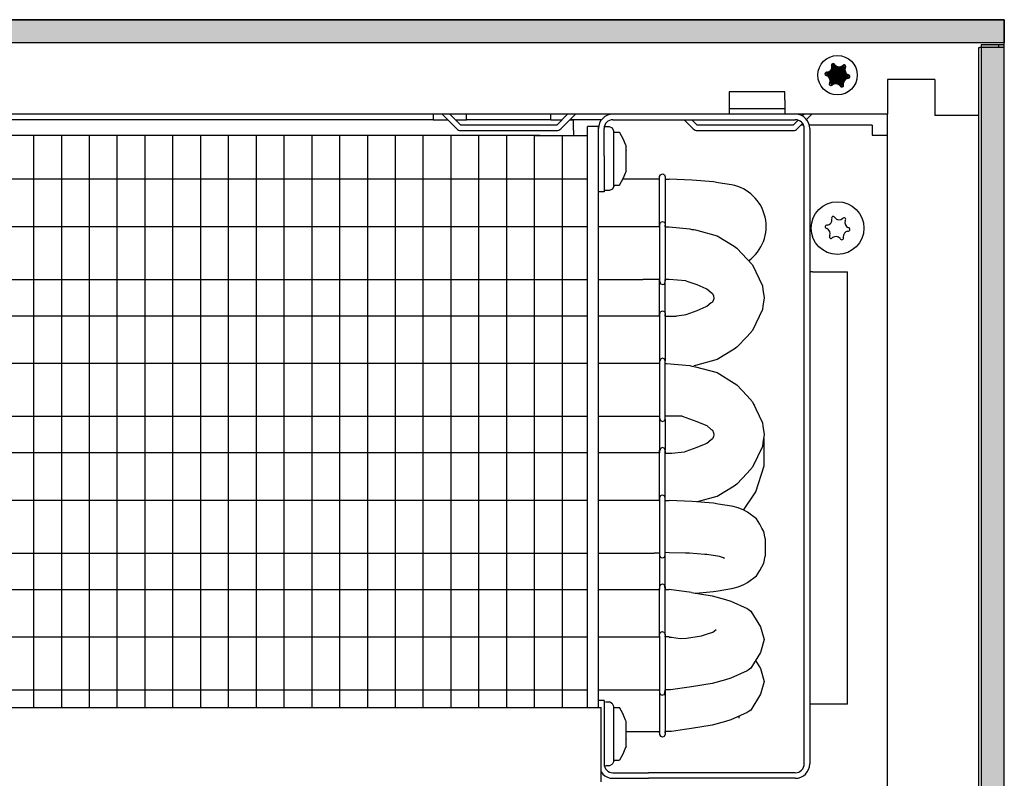
# Model space of a CAD drawing. Units: millimetres. Extents: x 3059 to 14441, y -16423 to -8970.
# Drawn here: x 7243 to 7420, y -15221 to -15085 of the extents above; entities that cross this region are included whole.
import ezdxf

# ---------------------------------------------------------------- set-up
doc = ezdxf.new("R2010")
doc.units = ezdxf.units.MM
doc.layers.add('1', color=7, linetype='Continuous')
pattern_1 = [(45, (-5494.170168, 1329.523833), (-0.0141421356237, 2e-18), [])]

msp = doc.modelspace()

# ---------------------------------------------------------------- hatches: boundary and pattern name
at = {"layer": '1', "linetype": 'Continuous'}
h = msp.add_hatch(dxfattribs=at)
h.set_pattern_fill('CUSTOM30', color=6, scale=0.01, angle=45, pattern_type=2)
h.set_pattern_definition(pattern_1)
h.paths.add_polyline_path([(7419.8257, -15088.767), (5679.8257, -15088.767), (5679.8257, -15084.6012), (7419.8257, -15084.6012)])
h = msp.add_hatch(dxfattribs=at)
h.set_pattern_fill('CUSTOM28', color=6, scale=0.01, angle=45, pattern_type=2)
h.set_pattern_definition(pattern_1)
h.paths.add_polyline_path([(7419.8257, -15089.1293), (7415.6598, -15089.1293), (7415.6598, -15369.873), (7419.8257, -15369.873)])
h = msp.add_hatch(dxfattribs=at)
h.set_pattern_fill('CUSTOM67', color=6, scale=0.01, angle=45, pattern_type=2)
h.set_pattern_definition([(45, (-2086.220416, -3805.573783), (-0.014142135624, 1e-18), [])])
edge = h.paths.add_edge_path()
edge.add_arc((7390.9966, -15093.0419), 0.3, -41.316787, 53.094939, ccw=False)
edge.add_arc((7392.1512, -15093.6095), 1, 158.311933, 247.877945)
edge.add_arc((7391.7615, -15094.8356), 0.3, -6.905061, 87.506664, ccw=False)
edge.add_arc((7391.7615, -15094.8356), 0.3, 258.683213, 353.094939, ccw=False)
edge.add_arc((7391.8472, -15096.1193), 1, 98.311933, 187.877945)
edge.add_arc((7390.5906, -15096.3949), 0.3, -66.905061, 27.506664, ccw=False)
edge.add_arc((7390.5906, -15096.3949), 0.3, 198.683213, 293.094939, ccw=False)
edge.add_arc((7389.5217, -15097.1109), 1, 38.311933, 127.877945)
edge.add_arc((7388.6547, -15096.1604), 0.3, 233.094939, 327.506664, ccw=False)
edge.add_arc((7388.6547, -15096.1604), 0.3, 138.683213, 233.094939, ccw=False)
edge.add_arc((7387.5002, -15095.5928), 1, 338.311933, 427.877945)
edge.add_arc((7387.8898, -15094.3667), 0.3, 173.094939, 267.506664, ccw=False)
edge.add_arc((7387.8898, -15094.3667), 0.3, 78.683213, 173.094939, ccw=False)
edge.add_arc((7387.8041, -15093.0831), 1, 278.311933, 367.877945)
edge.add_arc((7389.0608, -15092.8074), 0.3, 113.094939, 207.506664, ccw=False)
edge.add_arc((7389.0608, -15092.8074), 0.3, 18.683213, 113.094939, ccw=False)
edge.add_arc((7390.1296, -15092.0914), 1, 218.311933, 307.877945)
edge.add_arc((7390.9966, -15093.0419), 0.3, 53.094939, 147.506664, ccw=False)

# ---------------------------------------------------------------- linework, layer by layer
at = {"color": 2, "linetype": 'Continuous'}
for p, q in [((7419.8257, -15084.6012), (5679.8257, -15084.6012)), ((7419.8257, -15084.8012), (7419.8257, -15084.6012)), ((7419.8257, -15089.2012), (7419.8257, -15084.8012)), ((7419.8257, -15369.6012), (7419.8257, -15089.6012))]:
    msp.add_line(p, q, dxfattribs=at)
at = {"color": 1, "linetype": 'Continuous'}
for p, q in [((7418.8257, -15089.6012), (7418.8257, -15089.2012)), ((7415.2257, -15369.6012), (7415.2257, -15089.6012)), ((7415.2257, -15089.6012), (7415.4257, -15089.6012)), ((7419.8257, -15089.6012), (7415.4257, -15089.6012)), ((7398.8257, -15101.6012), (6972.3656, -15101.6012)), ((7398.3257, -15101.6012), (7380.3257, -15101.6012)), ((7398.3257, -15101.6012), (7380.3257, -15101.6012)), ((7398.8257, -15357.6012), (7398.8257, -15101.6012)), ((7346.8257, -15103.8012), (7344.8257, -15103.8012)), ((7344.8257, -15106.3012), (7344.8257, -15103.8012)), ((7344.8257, -15208.3512), (7344.8257, -15106.3012)), ((7147.914, -15208.3512), (7347.3257, -15208.3512)), ((7347.3257, -15221.7512), (7347.3257, -15208.3512))]:
    msp.add_line(p, q, dxfattribs=at)
at = {"color": 6, "linetype": 'Continuous'}
for p, q in [((7401.4257, -15095.3512), (7398.8257, -15095.3512)), ((7407.3257, -15095.3512), (7401.4257, -15095.3512)), ((7407.3257, -15095.3512), (7401.4257, -15095.3512)), ((7407.3257, -15095.3512), (7407.3257, -15101.8512)), ((7407.3257, -15095.3512), (7407.3257, -15101.8512)), ((7380.3257, -15097.6012), (7370.3257, -15097.6012)), ((7370.3257, -15097.6012), (7370.3257, -15099.0012)), ((7380.3257, -15099.0012), (7380.3257, -15097.6012)), ((7370.3257, -15099.0012), (7370.3257, -15101.6012)), ((7380.3257, -15099.0012), (7380.3257, -15101.6012)), ((7317.0757, -15101.6012), (7317.0757, -15102.5299)), ((7318.6757, -15101.6012), (7321.3328, -15104.2583)), ((7322.0399, -15103.5512), (7320.0899, -15101.6012)), ((7323.0757, -15102.5299), (7323.0757, -15101.6012)), ((7338.2757, -15102.5299), (7338.2757, -15101.6012)), ((7341.2615, -15101.6012), (7339.3115, -15103.5512)), ((7340.0186, -15104.2583), (7342.6757, -15101.6012)), ((7370.3257, -15100.6012), (7380.3257, -15100.6012)), ((7383.8115, -15101.6012), (7383.4857, -15101.9269)), ((7384.2532, -15102.5736), (7385.2257, -15101.6012)), ((7317.0757, -15102.6012), (7081.3757, -15102.6012)), ((7317.0757, -15102.6958), (7317.0757, -15102.5299)), ((7319.7704, -15102.6958), (7317.0757, -15102.6958)), ((7323.0757, -15102.6958), (7321.1846, -15102.6958)), ((7339.3115, -15103.5512), (7322.0399, -15103.5512)), ((7323.0757, -15102.5299), (7323.0757, -15102.6958)), ((7338.2757, -15102.6012), (7323.0757, -15102.6012)), ((7338.2757, -15102.6958), (7338.2757, -15102.5299)), ((7340.1667, -15102.6958), (7338.2757, -15102.6958)), ((7342.3257, -15102.6958), (7341.5811, -15102.6958)), ((7347.3763, -15102.6012), (7341.6757, -15102.6012)), ((7342.3257, -15104.4512), (7342.3257, -15102.6958)), ((7357.1654, -15102.6012), (7382.2257, -15102.6012)), ((7362.2257, -15102.6012), (7363.8828, -15104.2583)), ((7364.5899, -15103.5512), (7363.6399, -15102.6012)), ((7381.8615, -15103.5512), (7364.5899, -15103.5512)), ((7382.7143, -15102.6983), (7381.8615, -15103.5512)), ((7382.5686, -15104.2583), (7383.5173, -15103.3095)), ((7415.2257, -15101.8512), (7407.3257, -15101.8512)), ((7415.2257, -15101.8512), (7407.3257, -15101.8512)), ((7322.0399, -15104.5512), (7339.3115, -15104.5512)), ((7342.3257, -15104.4512), (7342.3257, -15105.4512)), ((7346.8257, -15103.8012), (7344.8257, -15103.8012)), ((7344.8257, -15105.4512), (7344.8257, -15103.8012)), ((7346.8257, -15106.3012), (7346.8257, -15103.8012)), ((7347.8257, -15109.1012), (7347.8257, -15104.2012)), ((7348.7757, -15103.8512), (7347.8644, -15103.8512)), ((7349.3414, -15104.0966), (7348.7757, -15103.8512)), ((7349.5757, -15104.6514), (7349.3414, -15104.0966)), ((7349.5757, -15114.1938), (7349.5757, -15104.6514)), ((7349.5757, -15104.8512), (7350.5757, -15104.8512)), ((7350.5757, -15104.8512), (7350.5766, -15104.9)), ((7350.5766, -15104.9), (7351.2292, -15105.972)), ((7364.5899, -15104.5512), (7381.8615, -15104.5512)), ((7383.7064, -15103.6012), (7383.2256, -15103.6012)), ((7383.8257, -15218.5012), (7383.8257, -15104.2012)), ((7396.0757, -15103.6012), (7384.7555, -15103.6012)), ((7384.8257, -15104.2012), (7384.8257, -15218.5012)), ((7396.0757, -15103.6012), (7396.0757, -15105.3512)), ((7336.3223, -15105.4512), (7081.3757, -15105.4512)), ((7335.3257, -15105.4512), (7344.8257, -15105.4512)), ((7346.8257, -15208.3512), (7346.8257, -15106.3012)), ((7351.2292, -15105.972), (7351.7032, -15107.1324)), ((7396.0757, -15105.3512), (7397.2257, -15105.3512)), ((7397.2257, -15105.3512), (7398.8257, -15105.3512)), ((7351.7032, -15107.1324), (7351.7757, -15107.3601)), ((7351.7757, -15107.9055), (7351.7757, -15107.3601)), ((7351.7757, -15108.2163), (7351.7757, -15107.9055)), ((7351.7757, -15108.1542), (7351.7757, -15108.2163)), ((7351.7757, -15108.2501), (7351.7757, -15108.2163)), ((7351.7757, -15110.4837), (7351.7757, -15108.2501)), ((7347.8257, -15109.1012), (7347.8257, -15115.6012)), ((7351.7757, -15111.8348), (7351.7757, -15110.4837)), ((7351.7032, -15112.0699), (7351.2292, -15113.2303)), ((7351.7757, -15111.8348), (7351.7032, -15112.0699)), ((7358.1001, -15112.4336), (7358.3257, -15112.3457)), ((7358.3257, -15112.3457), (7358.5136, -15112.4259)), ((7351.2292, -15113.2303), (7350.5766, -15114.3024)), ((7351.2139, -15113.2555), (7357.8257, -15113.2555)), ((7357.8257, -15112.8162), (7357.9721, -15112.4893)), ((7357.8257, -15112.861), (7357.8257, -15112.8162)), ((7357.8257, -15113.2363), (7357.8257, -15112.861)), ((7357.8257, -15121.0133), (7357.8257, -15112.861)), ((7357.9721, -15112.4893), (7358.1001, -15112.4336)), ((7358.5136, -15112.4259), (7358.6793, -15112.4893)), ((7358.6793, -15112.4893), (7358.8257, -15112.861)), ((7358.8168, -15112.8385), (7358.8257, -15112.8162)), ((7358.8257, -15112.8162), (7358.8257, -15112.861)), ((7358.8257, -15112.861), (7358.8257, -15113.3133)), ((7358.8257, -15112.861), (7358.8257, -15121.0133)), ((7358.8257, -15113.3133), (7359.5657, -15113.3202)), ((7363.6893, -15113.4792), (7359.5657, -15113.3202)), ((7367.4941, -15113.8053), (7363.6893, -15113.4792)), ((7368.3393, -15113.9583), (7367.4941, -15113.8053)), ((7370.7685, -15114.3298), (7368.3393, -15113.9583)), ((7347.8257, -15115.6012), (7346.8257, -15115.6012)), ((7348.7757, -15115.3512), (7347.8257, -15115.3512)), ((7349.3414, -15115.1058), (7348.7757, -15115.3512)), ((7349.5757, -15114.5509), (7349.3414, -15115.1058)), ((7349.5757, -15114.5509), (7349.5757, -15114.1938)), ((7349.5757, -15114.3512), (7350.5757, -15114.3512)), ((7350.5766, -15114.3024), (7350.5757, -15114.3512)), ((7357.8257, -15121.3498), (7357.8257, -15121.0133)), ((7357.8612, -15121.4466), (7357.9721, -15121.0512)), ((7357.9721, -15121.0512), (7358.2229, -15120.9635)), ((7358.2229, -15120.9635), (7358.3257, -15120.9067)), ((7358.3257, -15120.9067), (7358.6191, -15121.0144)), ((7358.6191, -15121.0144), (7358.6793, -15121.0512)), ((7358.6793, -15121.0512), (7358.8257, -15121.3498)), ((7358.8257, -15121.0133), (7358.8257, -15121.3498)), ((7346.8257, -15121.806), (7357.8257, -15121.806)), ((7357.8257, -15121.5732), (7357.8257, -15121.3498)), ((7357.8257, -15121.3498), (7357.8257, -15131.6063)), ((7357.8257, -15121.5732), (7357.8612, -15121.4466)), ((7357.8257, -15121.8298), (7357.8257, -15121.5732)), ((7357.8257, -15121.8298), (7357.8257, -15121.5732)), ((7358.8257, -15121.3498), (7358.8257, -15131.6063)), ((7358.8257, -15121.8479), (7358.8257, -15121.5732)), ((7358.8257, -15121.8479), (7359.5657, -15121.8479)), ((7359.5657, -15121.8479), (7363.2389, -15122.2234)), ((7363.2389, -15122.2234), (7363.6238, -15122.3239)), ((7363.6238, -15122.3239), (7363.9482, -15122.3538)), ((7363.9482, -15122.3538), (7364.2463, -15122.4413)), ((7364.2463, -15122.4413), (7368.1829, -15123.4888)), ((7368.1829, -15123.4888), (7371.1997, -15125.3575)), ((7371.1997, -15125.3575), (7371.7311, -15125.6982)), ((7371.7311, -15125.6982), (7373.5621, -15127.6683)), ((7373.5621, -15127.6683), (7374.5291, -15128.7341)), ((7374.5291, -15128.7341), (7376.3408, -15132.4965)), ((7385.2943, -15129.9512), (7384.8257, -15129.9512)), ((7385.2943, -15129.9512), (7391.6039, -15129.9512)), ((7391.6039, -15207.7512), (7391.6039, -15129.9512)), ((7346.8257, -15131.326), (7354.8257, -15131.326)), ((7357.8257, -15131.3498), (7354.8257, -15131.3498)), ((7357.8257, -15131.6063), (7357.8257, -15131.3498)), ((7357.8257, -15131.6063), (7357.8257, -15131.3498)), ((7357.8257, -15131.8298), (7357.8257, -15131.6063)), ((7357.8257, -15131.8298), (7357.8257, -15131.6063)), ((7357.8257, -15131.6063), (7357.9721, -15132.1284)), ((7357.8257, -15133.1762), (7357.8257, -15131.8298)), ((7358.6793, -15132.1284), (7358.8257, -15131.8298)), ((7359.5657, -15131.3317), (7358.8257, -15131.3317)), ((7358.8257, -15131.6063), (7358.8257, -15131.3317)), ((7358.8257, -15131.8298), (7358.8257, -15131.6063)), ((7358.8257, -15133.1762), (7358.8257, -15131.8298)), ((7362.5245, -15131.5642), (7364.5267, -15132.2764)), ((7357.8257, -15137.1066), (7357.8257, -15133.1762)), ((7357.9721, -15132.1284), (7358.2229, -15132.2161)), ((7358.2229, -15132.2161), (7358.3257, -15132.2729)), ((7358.3257, -15132.2729), (7358.6191, -15132.1652)), ((7358.6191, -15132.1652), (7358.6793, -15132.1284)), ((7358.8257, -15137.1066), (7358.8257, -15133.1762)), ((7364.5267, -15132.2764), (7366.1042, -15132.9667)), ((7366.1042, -15132.9667), (7366.294, -15133.0277)), ((7366.294, -15133.0277), (7367.1025, -15133.6976)), ((7376.3408, -15132.4965), (7376.4152, -15133.1226)), ((7376.4152, -15133.1226), (7376.65, -15134.6246)), ((7367.1025, -15133.6976), (7367.3431, -15133.8396)), ((7367.3431, -15135.4097), (7367.1025, -15135.5517)), ((7367.3431, -15133.8396), (7367.5214, -15134.3005)), ((7367.5685, -15134.8271), (7367.3431, -15135.4097)), ((7367.5214, -15134.3005), (7367.5685, -15134.8271)), ((7376.65, -15134.6246), (7376.4152, -15136.1266)), ((7357.8257, -15137.4195), (7357.8257, -15137.1066)), ((7357.8612, -15137.5163), (7357.9721, -15137.1209)), ((7357.9721, -15137.1209), (7358.2229, -15137.0331)), ((7358.2229, -15137.0331), (7358.3257, -15136.9764)), ((7358.3257, -15136.9764), (7358.6191, -15137.0841)), ((7358.6191, -15137.0841), (7358.6793, -15137.1209)), ((7358.6793, -15137.1209), (7358.8257, -15137.4195)), ((7358.8257, -15137.4195), (7358.8257, -15137.1066)), ((7364.5267, -15136.9729), (7362.5245, -15137.6851)), ((7366.1042, -15136.2826), (7364.5267, -15136.9729)), ((7366.294, -15136.2216), (7366.1042, -15136.2826)), ((7367.1025, -15135.5517), (7366.294, -15136.2216)), ((7376.3408, -15136.7528), (7374.5291, -15140.5152)), ((7376.4152, -15136.1266), (7376.3408, -15136.7528)), ((7346.8257, -15137.8757), (7357.8257, -15137.8757)), ((7357.8257, -15137.6429), (7357.8257, -15137.4195)), ((7357.8257, -15137.4195), (7357.8257, -15145.0883)), ((7357.8257, -15137.6429), (7357.8612, -15137.5163)), ((7357.8257, -15137.8995), (7357.8257, -15137.6429)), ((7357.8257, -15137.8995), (7357.8257, -15137.6429)), ((7358.8257, -15137.4195), (7358.8257, -15145.0883)), ((7358.8257, -15137.9176), (7358.8257, -15137.6429)), ((7358.8257, -15137.9176), (7360.8555, -15137.9176)), ((7362.2264, -15137.7726), (7360.8555, -15137.9176)), ((7362.5245, -15137.6851), (7362.2264, -15137.7726)), ((7374.5291, -15140.5152), (7373.5621, -15141.581)), ((7373.5621, -15141.581), (7371.7311, -15143.5511)), ((7371.1997, -15143.8918), (7368.1829, -15145.7604)), ((7371.7311, -15143.5511), (7371.1997, -15143.8918)), ((7357.8257, -15145.0883), (7357.8257, -15145.97)), ((7357.8257, -15145.97), (7357.8257, -15156.2265)), ((7357.8257, -15145.97), (7357.8257, -15146.1934)), ((7357.9721, -15145.6714), (7357.8612, -15146.0668)), ((7358.2229, -15145.5836), (7357.9721, -15145.6714)), ((7358.3257, -15145.5269), (7358.2229, -15145.5836)), ((7358.6191, -15145.6346), (7358.3257, -15145.5269)), ((7358.6793, -15145.6714), (7358.6191, -15145.6346)), ((7358.8257, -15145.97), (7358.6793, -15145.6714)), ((7358.8257, -15145.0883), (7358.8257, -15145.97)), ((7358.8257, -15156.2265), (7358.8257, -15145.97)), ((7368.1829, -15145.7604), (7364.2463, -15146.8079)), ((7346.8257, -15146.4262), (7357.8257, -15146.4262)), ((7357.8612, -15146.0668), (7357.8257, -15146.1934)), ((7357.8257, -15146.1934), (7357.8257, -15146.45)), ((7357.8257, -15146.1934), (7357.8257, -15146.45)), ((7358.8257, -15146.4681), (7358.8257, -15146.1934)), ((7358.8257, -15146.4681), (7359.0601, -15146.4681)), ((7359.0601, -15146.4681), (7363.2389, -15146.8436)), ((7363.2389, -15146.8436), (7363.6238, -15146.9441)), ((7363.6238, -15146.9441), (7363.9482, -15146.974)), ((7364.2463, -15146.8079), (7363.9482, -15146.8954)), ((7363.9482, -15146.974), (7364.2463, -15147.0615)), ((7364.2463, -15147.0615), (7368.1829, -15148.109)), ((7368.1829, -15148.109), (7371.1997, -15149.9777)), ((7371.1997, -15149.9777), (7371.7311, -15150.3184)), ((7371.7311, -15150.3184), (7373.5621, -15152.2885)), ((7373.5621, -15152.2885), (7374.5291, -15153.3543)), ((7374.5291, -15153.3543), (7376.3408, -15157.1166)), ((7374.877, -15153.8545), (7374.8134, -15153.9494)), ((7346.8257, -15155.9462), (7357.8257, -15155.9462)), ((7357.8257, -15155.97), (7357.8257, -15156.2265)), ((7357.8257, -15155.97), (7357.8257, -15156.2265)), ((7357.8257, -15156.2265), (7357.8257, -15156.45)), ((7357.8257, -15156.2265), (7357.9721, -15156.7486)), ((7357.8257, -15156.2265), (7357.8257, -15156.45)), ((7357.8257, -15156.45), (7357.8257, -15157.7964)), ((7358.6793, -15156.7486), (7358.8257, -15156.45)), ((7361.8709, -15155.9519), (7358.8257, -15155.9519)), ((7358.8257, -15156.2265), (7358.8257, -15155.9519)), ((7358.8257, -15156.45), (7358.8257, -15156.2265)), ((7358.8257, -15156.45), (7358.8257, -15157.7964)), ((7361.8709, -15155.9519), (7364.5267, -15156.8966)), ((7357.8257, -15157.7964), (7357.8257, -15161.7268)), ((7357.9721, -15156.7486), (7358.2229, -15156.8363)), ((7358.2229, -15156.8363), (7358.3257, -15156.8931)), ((7358.3257, -15156.8931), (7358.6191, -15156.7854)), ((7358.6191, -15156.7854), (7358.6793, -15156.7486)), ((7358.8257, -15157.7964), (7358.8257, -15161.7268)), ((7364.5267, -15156.8966), (7366.1042, -15157.5869)), ((7366.1042, -15157.5869), (7366.294, -15157.6478)), ((7366.294, -15157.6478), (7367.1025, -15158.3178)), ((7367.1025, -15158.3178), (7367.3431, -15158.4598)), ((7367.3431, -15158.4598), (7367.5214, -15158.9207)), ((7376.3408, -15157.1166), (7376.4152, -15157.7428)), ((7376.4152, -15157.7428), (7376.65, -15159.2448)), ((7367.1025, -15160.1719), (7366.294, -15160.8418)), ((7367.3431, -15160.0299), (7367.1025, -15160.1719)), ((7367.5214, -15159.5689), (7367.3431, -15160.0299)), ((7367.5214, -15158.9207), (7367.5504, -15159.2448)), ((7367.5504, -15159.2448), (7367.5214, -15159.5689)), ((7376.65, -15159.2448), (7376.4152, -15160.7468)), ((7376.6016, -15160.0367), (7376.5522, -15159.8786)), ((7376.65, -15162.4694), (7376.6016, -15160.0367)), ((7357.8257, -15161.7268), (7357.8257, -15162.0397)), ((7357.9721, -15161.7411), (7357.8612, -15162.1365)), ((7358.2229, -15161.6533), (7357.9721, -15161.7411)), ((7358.3257, -15161.5966), (7358.2229, -15161.6533)), ((7358.6191, -15161.7043), (7358.3257, -15161.5966)), ((7358.6793, -15161.7411), (7358.6191, -15161.7043)), ((7358.8257, -15162.0397), (7358.6793, -15161.7411)), ((7358.8257, -15161.7268), (7358.8257, -15162.0397)), ((7364.5267, -15161.5931), (7362.5245, -15162.3053)), ((7366.1042, -15160.9028), (7364.5267, -15161.5931)), ((7366.294, -15160.8418), (7366.1042, -15160.9028)), ((7376.3408, -15161.373), (7374.5291, -15165.1354)), ((7376.4152, -15160.7468), (7376.3408, -15161.373)), ((7346.8257, -15162.4959), (7357.8257, -15162.4959)), ((7357.8257, -15169.7085), (7357.8257, -15162.0397)), ((7357.8257, -15162.0397), (7357.8257, -15162.2631)), ((7357.8612, -15162.1365), (7357.8257, -15162.2631)), ((7357.8257, -15162.2631), (7357.8257, -15162.5197)), ((7357.8257, -15162.2631), (7357.8257, -15162.5197)), ((7358.8257, -15169.7085), (7358.8257, -15162.0397)), ((7358.8257, -15162.2631), (7358.8257, -15162.5378)), ((7362.2264, -15162.3928), (7359.9861, -15162.6297)), ((7362.5245, -15162.3053), (7362.2264, -15162.3928)), ((7376.6016, -15164.9021), (7376.65, -15162.4694)), ((7374.5291, -15165.1354), (7373.5621, -15166.2011)), ((7375.1384, -15169.5319), (7376.6016, -15164.9021)), ((7373.5621, -15166.2011), (7371.7311, -15168.1713)), ((7371.1997, -15168.512), (7368.1829, -15170.3806)), ((7371.7311, -15168.1713), (7371.1997, -15168.512)), ((7357.8257, -15170.6071), (7357.8257, -15169.7085)), ((7357.9721, -15170.2802), (7357.8257, -15170.6071)), ((7357.8257, -15170.6519), (7357.8257, -15170.6071)), ((7357.8257, -15170.6071), (7357.8257, -15170.6519)), ((7357.8257, -15171.0272), (7357.8257, -15170.6519)), ((7357.8257, -15170.6519), (7357.8257, -15171.0272)), ((7357.8257, -15170.6519), (7357.8257, -15180.9673)), ((7358.1001, -15170.2245), (7357.9721, -15170.2802)), ((7358.3257, -15170.1365), (7358.1001, -15170.2245)), ((7358.5136, -15170.2168), (7358.3257, -15170.1365)), ((7358.6793, -15170.2802), (7358.5136, -15170.2168)), ((7358.8257, -15170.6519), (7358.6793, -15170.2802)), ((7358.8257, -15170.6071), (7358.8168, -15170.6294)), ((7358.8257, -15170.6071), (7358.8257, -15169.7085)), ((7358.8257, -15170.6519), (7358.8257, -15170.6071)), ((7358.8257, -15171.1042), (7358.8257, -15170.6519)), ((7358.8257, -15180.9673), (7358.8257, -15170.6519)), ((7368.1401, -15170.4012), (7364.5506, -15171.3479)), ((7368.1829, -15170.3806), (7368.1401, -15170.4012)), ((7372.9202, -15172.8436), (7374.877, -15169.9242)), ((7374.877, -15169.9242), (7375.1384, -15169.5319)), ((7346.8257, -15171.0464), (7354.8257, -15171.0464)), ((7354.8257, -15171.0272), (7357.8257, -15171.0272)), ((7358.8257, -15171.1042), (7359.5657, -15171.111)), ((7363.6893, -15171.2701), (7359.5657, -15171.111)), ((7367.4941, -15171.5962), (7363.6893, -15171.2701)), ((7368.3393, -15171.7492), (7367.4941, -15171.5962)), ((7370.7685, -15172.1207), (7368.3393, -15171.7492)), ((7371.0208, -15172.2182), (7370.7685, -15172.1207)), ((7371.9321, -15172.4293), (7371.0208, -15172.2182)), ((7372.9864, -15172.8714), (7371.9321, -15172.4293)), ((7373.6403, -15173.196), (7372.9864, -15172.8714)), ((7375.2311, -15174.4136), (7373.6403, -15173.196)), ((7375.8619, -15175.3563), (7375.2311, -15174.4136)), ((7376.1901, -15176.0683), (7375.8619, -15175.3563)), ((7376.5695, -15176.7068), (7376.1901, -15176.0683)), ((7376.8257, -15177.9578), (7376.5695, -15176.7068)), ((7376.8257, -15177.9578), (7376.8257, -15181.1356)), ((7346.8257, -15180.5664), (7356.8257, -15180.5664)), ((7356.8257, -15180.5472), (7357.8257, -15180.5472)), ((7357.8257, -15180.5472), (7357.8257, -15180.9225)), ((7357.8257, -15180.9673), (7357.9721, -15181.2942)), ((7357.8257, -15180.9673), (7357.8257, -15182.3928)), ((7357.9721, -15181.2942), (7358.1001, -15181.3499)), ((7358.1001, -15181.3499), (7358.3257, -15181.4379)), ((7358.3257, -15181.4379), (7358.5136, -15181.3576)), ((7358.5136, -15181.3576), (7358.6793, -15181.2942)), ((7358.6793, -15181.2942), (7358.8168, -15180.9451)), ((7358.8168, -15180.9451), (7358.8257, -15180.9225)), ((7359.5657, -15180.5404), (7358.8257, -15180.4771)), ((7358.8257, -15180.9225), (7358.8257, -15180.4771)), ((7358.8257, -15182.3928), (7358.8257, -15180.9673)), ((7362.4565, -15180.597), (7359.5657, -15180.5404)), ((7362.7905, -15180.5758), (7362.4565, -15180.597)), ((7363.1638, -15180.5829), (7362.7905, -15180.5758)), ((7365.9225, -15180.8148), (7363.1638, -15180.5829)), ((7366.3281, -15180.8377), (7365.9225, -15180.8148)), ((7368.246, -15181.1565), (7366.3281, -15180.8377)), ((7368.6013, -15181.1884), (7368.246, -15181.1565)), ((7369.4663, -15181.4838), (7368.6013, -15181.1884)), ((7369.2487, -15181.4133), (7369.4663, -15181.4838)), ((7376.5695, -15182.3866), (7376.8257, -15181.1356)), ((7357.8257, -15182.3928), (7357.8257, -15186.3232)), ((7358.8257, -15186.3232), (7358.8257, -15182.3928)), ((7375.8619, -15183.7371), (7376.1901, -15183.0251)), ((7376.1901, -15183.0251), (7376.5695, -15182.3866)), ((7373.6403, -15185.8974), (7375.2311, -15184.6798)), ((7375.2311, -15184.6798), (7375.8619, -15183.7371)), ((7357.9721, -15186.3056), (7357.8257, -15186.6211)), ((7357.8257, -15186.3232), (7357.8257, -15186.6211)), ((7357.8257, -15186.6211), (7357.8257, -15186.9333)), ((7357.8257, -15186.6211), (7357.8257, -15186.9333)), ((7358.0013, -15186.284), (7357.9721, -15186.3056)), ((7358.3257, -15186.1602), (7358.0013, -15186.284)), ((7358.3797, -15186.1948), (7358.3257, -15186.1602)), ((7358.6793, -15186.3056), (7358.3797, -15186.1948)), ((7358.8257, -15186.9333), (7358.6793, -15186.3056)), ((7358.8257, -15186.6211), (7358.8257, -15186.3232)), ((7358.8257, -15186.6211), (7358.8257, -15186.9333)), ((7371.0208, -15186.8752), (7371.9321, -15186.6641)), ((7371.9321, -15186.6641), (7372.9864, -15186.222)), ((7372.9864, -15186.222), (7373.6403, -15185.8974)), ((7346.8257, -15187.1161), (7354.8257, -15187.1161)), ((7357.8257, -15186.9333), (7357.8257, -15187.1089)), ((7357.8257, -15193.6751), (7357.8257, -15186.9333)), ((7357.8257, -15186.9333), (7357.8257, -15187.1161)), ((7358.8257, -15186.9333), (7358.8257, -15187.1089)), ((7358.8257, -15193.6751), (7358.8257, -15186.9333)), ((7358.8257, -15187.1089), (7359.5657, -15187.1206)), ((7363.527, -15187.6716), (7367.2679, -15188.2591)), ((7364.1978, -15187.7774), (7364.9673, -15187.7079)), ((7364.9673, -15187.7079), (7367.4941, -15187.4972)), ((7367.2679, -15188.2591), (7369.6669, -15188.9464)), ((7367.4941, -15187.4972), (7368.3393, -15187.3442)), ((7368.3393, -15187.3442), (7370.7685, -15186.9727)), ((7370.7685, -15186.9727), (7371.0208, -15186.8752)), ((7369.6669, -15188.9464), (7370.6378, -15189.2341)), ((7370.6378, -15189.2341), (7373.5448, -15190.5657)), ((7373.5448, -15190.5657), (7373.7195, -15190.6587)), ((7373.7195, -15190.6587), (7374.2374, -15191.0134)), ((7374.2374, -15191.0134), (7375.9933, -15193.8383)), ((7357.8257, -15195.1716), (7357.8257, -15193.6751)), ((7358.8257, -15195.1716), (7358.8257, -15193.6751)), ((7375.9933, -15193.8383), (7376.65, -15196.1513)), ((7357.8257, -15195.1716), (7357.9721, -15194.8561)), ((7357.8257, -15195.4838), (7357.8257, -15195.1716)), ((7357.8257, -15195.6594), (7357.8257, -15195.4838)), ((7357.8257, -15195.4838), (7357.8257, -15205.6816)), ((7357.9721, -15194.8561), (7358.0013, -15194.8345)), ((7358.0013, -15194.8345), (7358.3257, -15194.7107)), ((7358.3257, -15194.7107), (7358.3797, -15194.7453)), ((7358.3797, -15194.7453), (7358.6793, -15194.8561)), ((7358.6793, -15194.8561), (7358.8257, -15195.4838)), ((7358.8257, -15195.6594), (7358.8257, -15195.4838)), ((7358.8257, -15195.4838), (7358.8257, -15205.6816)), ((7362.6477, -15195.8758), (7365.3794, -15195.4522)), ((7365.3794, -15195.4522), (7366.4164, -15195.1212)), ((7366.4164, -15195.1212), (7367.3873, -15194.8335)), ((7367.3873, -15194.8335), (7367.9778, -15194.3037)), ((7346.8257, -15195.6666), (7354.8257, -15195.6666)), ((7359.5657, -15195.6711), (7358.8257, -15195.6594)), ((7359.5657, -15195.7031), (7359.964, -15195.6835)), ((7359.964, -15195.6835), (7361.5121, -15195.929)), ((7361.5121, -15195.929), (7362.6477, -15195.8758)), ((7376.65, -15196.1513), (7375.9933, -15198.4643)), ((7375.9933, -15198.4643), (7374.2374, -15201.2892)), ((7375.0928, -15199.9131), (7375.9933, -15201.3619)), ((7373.5448, -15201.737), (7370.6378, -15203.0686)), ((7373.7195, -15201.644), (7373.5448, -15201.737)), ((7374.2374, -15201.2892), (7373.7195, -15201.644)), ((7375.9933, -15201.3619), (7376.65, -15203.6749)), ((7367.2679, -15204.0436), (7363.527, -15204.631)), ((7369.6669, -15203.3563), (7367.2679, -15204.0436)), ((7370.6378, -15203.0686), (7369.6669, -15203.3563)), ((7376.65, -15203.6749), (7375.9933, -15205.9879)), ((7149.7569, -15205.1866), (7344.8257, -15205.1866)), ((7346.8257, -15205.1866), (7354.8257, -15205.1866)), ((7357.8257, -15205.3694), (7357.8257, -15205.1866)), ((7357.8257, -15205.1866), (7357.8257, -15205.3694)), ((7357.8257, -15205.3694), (7357.8257, -15205.6816)), ((7357.8257, -15205.6816), (7357.9721, -15205.9971)), ((7357.8257, -15205.6816), (7357.8257, -15205.7272)), ((7357.8257, -15205.7272), (7357.8257, -15213.2052)), ((7357.9721, -15205.9971), (7358.0013, -15206.0186)), ((7358.0013, -15206.0186), (7358.3257, -15206.1424)), ((7358.3257, -15206.1424), (7358.3797, -15206.1078)), ((7358.3797, -15206.1078), (7358.6793, -15205.9971)), ((7358.6793, -15205.9971), (7358.7806, -15205.5627)), ((7358.7806, -15205.5627), (7358.8257, -15205.3694)), ((7359.7634, -15205.1821), (7358.8257, -15205.1821)), ((7358.8257, -15205.3694), (7358.8257, -15205.1821)), ((7358.8257, -15205.6816), (7358.8257, -15205.7272)), ((7358.8257, -15205.7272), (7358.8257, -15213.2052)), ((7362.3221, -15204.7941), (7359.7634, -15205.1821)), ((7363.527, -15204.631), (7362.3221, -15204.7941)), ((7375.9933, -15205.9879), (7374.2374, -15208.8128)), ((7347.8257, -15207.1012), (7346.8257, -15207.1012)), ((7347.8257, -15207.1012), (7347.8257, -15213.6012)), ((7348.0757, -15207.3512), (7348.7757, -15207.3512)), ((7349.2018, -15207.6104), (7348.7757, -15207.3512)), ((7349.3414, -15207.6771), (7349.2018, -15207.6104)), ((7349.5757, -15208.1889), (7349.3414, -15207.6771)), ((7385.2943, -15207.7512), (7384.8257, -15207.7512)), ((7391.6039, -15207.7512), (7385.2943, -15207.7512)), ((7349.5757, -15218.0134), (7349.5757, -15208.1889)), ((7349.5757, -15208.3512), (7350.5757, -15208.3512)), ((7351.2292, -15209.4526), (7350.5757, -15208.3512)), ((7351.7032, -15210.6193), (7351.2292, -15209.4526)), ((7373.5448, -15209.2606), (7370.6378, -15210.5922)), ((7373.7195, -15209.1676), (7373.5448, -15209.2606)), ((7374.2374, -15208.8128), (7373.7195, -15209.1676)), ((7351.7118, -15210.6481), (7351.7032, -15210.6193)), ((7351.7757, -15210.8524), (7351.7118, -15210.6481)), ((7351.7757, -15211.7184), (7351.7757, -15210.8524)), ((7367.2679, -15211.5671), (7363.527, -15212.1546)), ((7369.6669, -15210.8799), (7367.2679, -15211.5671)), ((7370.6378, -15210.5922), (7369.6669, -15210.8799)), ((7372.0756, -15209.9336), (7372.0756, -15210.2904)), ((7351.7757, -15213.9469), (7351.7757, -15211.7184)), ((7351.7757, -15212.7058), (7354.8257, -15212.7058)), ((7357.8257, -15212.7102), (7354.8257, -15212.7102)), ((7357.8257, -15212.8929), (7357.8257, -15212.7102)), ((7357.8257, -15213.2052), (7357.9721, -15213.5207)), ((7359.5657, -15212.7056), (7358.8257, -15212.7056)), ((7358.8257, -15212.8929), (7358.8257, -15212.7056)), ((7359.964, -15212.6541), (7359.5657, -15212.6737)), ((7362.3221, -15212.3177), (7359.964, -15212.6541)), ((7363.527, -15212.1546), (7362.3221, -15212.3177)), ((7347.8257, -15213.6012), (7347.8257, -15218.5012)), ((7351.7757, -15213.9875), (7351.7757, -15213.9469)), ((7351.7757, -15213.9875), (7351.7757, -15214.0708)), ((7351.7757, -15214.3619), (7351.7757, -15213.9875)), ((7351.7757, -15215.2165), (7351.7757, -15214.3619)), ((7357.9721, -15213.5207), (7358.0013, -15213.5422)), ((7358.0013, -15213.5422), (7358.3257, -15213.666)), ((7358.3257, -15213.666), (7358.3797, -15213.6314)), ((7358.3797, -15213.6314), (7358.6793, -15213.5207)), ((7351.2292, -15216.7497), (7350.5757, -15217.8512)), ((7351.7032, -15215.5831), (7351.2292, -15216.7497)), ((7351.7118, -15215.5542), (7351.7032, -15215.5831)), ((7351.7757, -15215.3499), (7351.7118, -15215.5542)), ((7351.7757, -15215.3186), (7351.7757, -15215.2165)), ((7349.2018, -15218.5919), (7348.7757, -15218.8512)), ((7349.3414, -15218.5252), (7349.2018, -15218.5919)), ((7349.5757, -15218.0134), (7349.3414, -15218.5252)), ((7349.5757, -15217.8512), (7350.5757, -15217.8512)), ((7347.3256, -15219.9481), (7347.5872, -15220.3396)), ((7348.7757, -15218.8512), (7348.0757, -15218.8512)), ((7349.4257, -15220.1012), (7355.8257, -15220.1012)), ((7357.1654, -15220.1012), (7355.8257, -15220.1012)), ((7382.2257, -15220.1012), (7357.1654, -15220.1012)), ((7349.4257, -15221.1012), (7355.8257, -15221.1012)), ((7357.1654, -15221.1012), (7355.8257, -15221.1012)), ((7382.2257, -15221.1012), (7357.1654, -15221.1012))]:
    msp.add_line(p, q, dxfattribs=at)
for centre, radius in [((7389.8257, -15094.6012), 3.55), ((7389.8257, -15122.1012), 4.75)]:
    msp.add_circle(centre, radius, dxfattribs=at)
at = {"color": 250, "linetype": 'Continuous'}
for centre, radius, start, end in [((7389.0608, -15092.8074), 0.3, 113.094939, 207.506664), ((7389.0608, -15092.8074), 0.3, 18.683213, 113.094939), ((7390.1296, -15092.0914), 1, 218.311933, 307.877945), ((7390.9966, -15093.0419), 0.3, 53.094939, 147.506664), ((7390.9966, -15093.0419), 0.3, 318.683213, 53.094939), ((7387.8898, -15094.3667), 0.3, 173.094939, 267.506664), ((7387.8898, -15094.3667), 0.3, 78.683213, 173.094939), ((7387.5002, -15095.5928), 1, 338.311933, 67.877945), ((7387.8041, -15093.0831), 1, 278.311933, 7.877945), ((7392.1512, -15093.6095), 1, 158.311933, 247.877945), ((7391.7615, -15094.8356), 0.3, 353.094939, 87.506664), ((7388.6547, -15096.1604), 0.3, 138.683213, 233.094939), ((7388.6547, -15096.1604), 0.3, 233.094939, 327.506664), ((7389.5217, -15097.1109), 1, 38.311933, 127.877945), ((7390.5906, -15096.3949), 0.3, 293.094939, 27.506664), ((7391.8472, -15096.1193), 1, 98.311933, 187.877945), ((7391.7615, -15094.8356), 0.3, 258.683213, 353.094939), ((7390.5906, -15096.3949), 0.3, 198.683213, 293.094939)]:
    msp.add_arc(centre, radius, start, end, dxfattribs=at)
at = {"color": 6, "linetype": 'Continuous'}
for centre, radius, start, end in [((7349.4257, -15104.2012), 2.6, 90, 180), ((7382.2257, -15104.2012), 2.6, 0, 90), ((7349.4257, -15104.2012), 1.6, 90, 180), ((7382.2257, -15104.2012), 1.6, 0, 90), ((7322.0399, -15103.5512), 1, 225, 270), ((7339.3115, -15103.5512), 1, 270, 315), ((7364.5899, -15103.5512), 1, 225, 270), ((7381.8615, -15103.5512), 1, 270, 315), ((7387.8041, -15120.5831), 1, 278.311933, 7.877945), ((7389.0608, -15120.3074), 0.3, 113.094939, 207.506664), ((7389.0608, -15120.3074), 0.3, 18.683213, 113.094939), ((7390.1296, -15119.5914), 1, 218.311933, 307.877945), ((7390.9966, -15120.5419), 0.3, 53.094939, 147.506664), ((7392.1512, -15121.1095), 1, 158.311933, 247.877945), ((7390.9966, -15120.5419), 0.3, 318.683213, 53.094939), ((7387.8898, -15121.8667), 0.3, 173.094939, 267.506664), ((7387.8898, -15121.8667), 0.3, 78.683213, 173.094939), ((7387.5002, -15123.0928), 1, 338.311933, 67.877945), ((7391.8472, -15123.6193), 1, 98.311933, 187.877945), ((7391.7615, -15122.3356), 0.3, 258.683213, 353.094939), ((7391.7615, -15122.3356), 0.3, 353.094939, 87.506664), ((7388.6547, -15123.6604), 0.3, 138.683213, 233.094939), ((7388.6547, -15123.6604), 0.3, 233.094939, 327.506664), ((7389.5217, -15124.6109), 1, 38.311933, 127.877945), ((7390.5906, -15123.8949), 0.3, 198.683213, 293.094939), ((7390.5906, -15123.8949), 0.3, 293.094939, 27.506664), ((7349.4257, -15218.5012), 1.6, 180, 270), ((7382.2257, -15218.5012), 2.6, 270, 0), ((7382.2257, -15218.5012), 1.6, 270, 0), ((7349.4257, -15218.5012), 2.6, 224.999979, 269.999859)]:
    msp.add_arc(centre, radius, start, end, dxfattribs=at)
at = {"layer": '1', "color": 6, "linetype": 'Continuous'}
for p, q in [((5679.8257, -15084.6012), (7419.8257, -15084.6012)), ((7419.8257, -15084.6012), (7419.8257, -15088.767)), ((7419.8257, -15088.767), (5679.8257, -15088.767)), ((7415.6598, -15089.1293), (7415.6598, -15369.873)), ((7419.8257, -15089.1293), (7415.6598, -15089.1293)), ((7419.8257, -15369.873), (7419.8257, -15089.1293)), ((7398.8257, -15095.3512), (7398.8257, -15101.6012)), ((7349.4257, -15102.6012), (7357.1654, -15102.6012)), ((7245.2507, -15208.3512), (7245.2507, -15105.4512)), ((7250.2548, -15208.3512), (7250.2548, -15105.4512)), ((7255.259, -15208.3512), (7255.259, -15105.4512)), ((7260.2632, -15208.3512), (7260.2632, -15105.4512)), ((7265.2673, -15208.3512), (7265.2673, -15105.4512)), ((7270.2715, -15208.3512), (7270.2715, -15105.4512)), ((7275.2757, -15208.3512), (7275.2757, -15105.4512)), ((7280.2798, -15208.3512), (7280.2798, -15105.4512)), ((7285.284, -15208.3512), (7285.284, -15105.4512)), ((7290.2882, -15208.3512), (7290.2882, -15105.4512)), ((7295.2923, -15208.3512), (7295.2923, -15105.4512)), ((7300.2965, -15208.3512), (7300.2965, -15105.4512)), ((7305.3007, -15208.3512), (7305.3007, -15105.4512)), ((7310.3048, -15208.3512), (7310.3048, -15105.4512)), ((7315.309, -15208.3512), (7315.309, -15105.4512)), ((7320.3132, -15208.3512), (7320.3132, -15105.4512)), ((7325.3173, -15208.3512), (7325.3173, -15105.4512)), ((7330.3215, -15208.3512), (7330.3215, -15105.4512)), ((7335.3257, -15208.3512), (7335.3257, -15105.4512)), ((7340.3298, -15208.3512), (7340.3298, -15105.4512)), ((7058.5974, -15113.2363), (7344.8257, -15113.2363)), ((7057.8257, -15121.7868), (7344.8257, -15121.7868)), ((7057.8257, -15131.326), (7344.8257, -15131.326)), ((7362.5245, -15131.5642), (7359.5657, -15131.3317)), ((7057.8257, -15137.8757), (7344.8257, -15137.8757)), ((7057.8257, -15146.4068), (7344.8257, -15146.4068)), ((7057.8257, -15155.9462), (7344.8257, -15155.9462)), ((7057.8257, -15162.4959), (7344.8257, -15162.4959)), ((7359.9861, -15162.6297), (7358.8257, -15162.6297)), ((7057.8257, -15171.027), (7344.8257, -15171.027)), ((7057.8257, -15180.5664), (7344.8257, -15180.5664)), ((7160.2803, -15187.1161), (7344.8257, -15187.1161)), ((7354.8257, -15187.1161), (7357.8257, -15187.1161)), ((7363.527, -15187.6716), (7359.5657, -15187.1206)), ((7358.8257, -15195.1716), (7358.8257, -15195.6594)), ((7155.3009, -15195.6666), (7344.8257, -15195.6666)), ((7354.8257, -15195.6666), (7357.8257, -15195.6594)), ((7354.8257, -15205.1866), (7357.8257, -15205.1866)), ((7358.6793, -15213.5207), (7358.8257, -15213.2052))]:
    msp.add_line(p, q, dxfattribs=at)
msp.add_arc((7369.3887, -15121.7993), 7.5959, 305.770799, 79.533601, dxfattribs=at)

doc.saveas('drawing.dxf')
